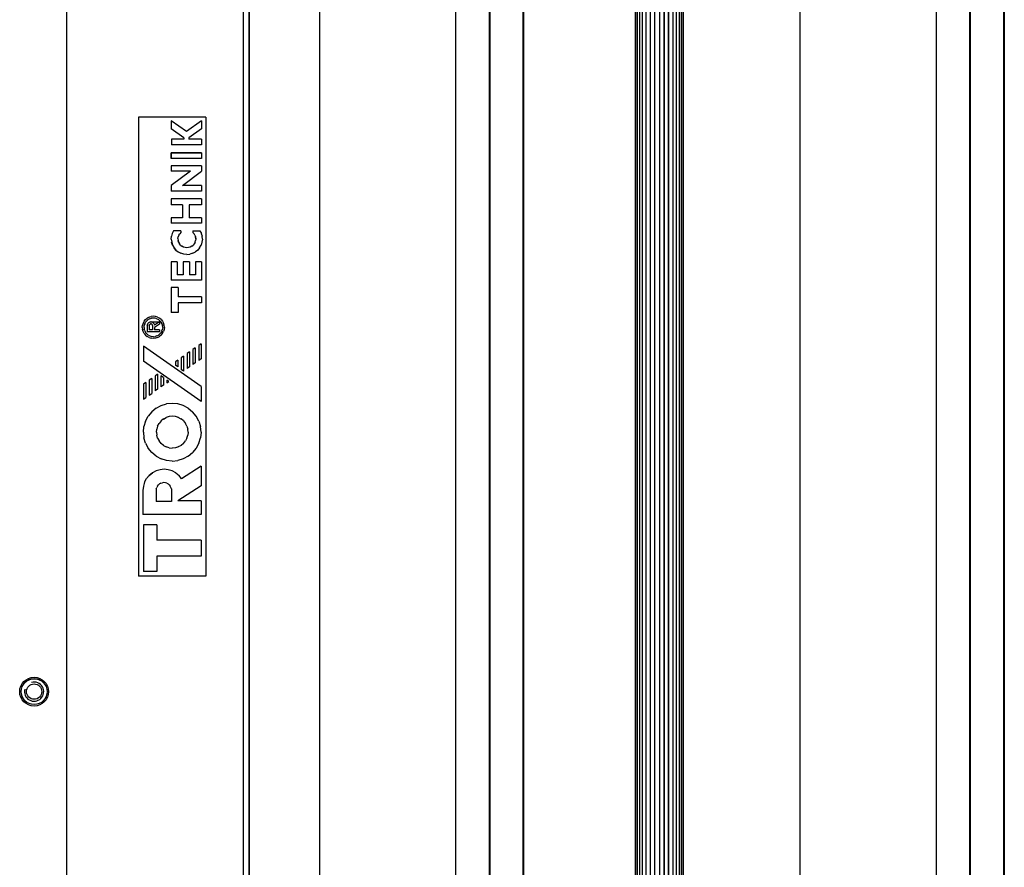
# Model space of a CAD drawing. Units: millimetres. Extents: x 0 to 420, y 0 to 297.
# Drawn here: x 246 to 258, y 34 to 45 of the extents above; entities that cross this region are included whole.
import ezdxf

# ---------------------------------------------------------------- set-up
doc = ezdxf.new("R2010")
doc.units = ezdxf.units.MM
doc.header["$LTSCALE"] = 23.1
doc.layers.get('0').update_dxf_attribs({"linetype": 'CONTINUOUS'})
for name, color, linetype in [('_22_FLAECHEN', 7, 'CONTINUOUS'), ('_26_BEZUGSACHSEN', 7, 'CONTINUOUS'), ('_30_VOLUMEN', 7, 'CONTINUOUS'), ('INTFCLR_13451', 7, 'CONTINUOUS'), ('INTFCLR_13701', 7, 'CONTINUOUS'), ('INTFCLR_15915', 7, 'CONTINUOUS'), ('INTFCLR_16109', 7, 'CONTINUOUS'), ('INTFCLR_16583', 7, 'CONTINUOUS'), ('INTFCLR_16833', 7, 'CONTINUOUS'), ('INTFCLR_17083', 7, 'CONTINUOUS'), ('INTFCLR_17557', 7, 'CONTINUOUS'), ('INTFCLR_17807', 7, 'CONTINUOUS'), ('INTFCLR_18505', 7, 'CONTINUOUS'), ('INTFCLR_18755', 7, 'CONTINUOUS'), ('INTFCLR_19005', 7, 'CONTINUOUS'), ('INTFCLR_19255', 7, 'CONTINUOUS'), ('INTFCLR_21573', 7, 'CONTINUOUS'), ('INTFCLR_30991', 7, 'CONTINUOUS'), ('INTFCLR_35583', 7, 'CONTINUOUS'), ('INTFCLR_3723', 7, 'CONTINUOUS'), ('INTFCLR_38651', 7, 'CONTINUOUS'), ('INTFCLR_44225', 7, 'CONTINUOUS'), ('INTFCLR_53211', 7, 'CONTINUOUS'), ('INTFCLR_53685', 7, 'CONTINUOUS'), ('INTFCLR_6549', 7, 'CONTINUOUS'), ('INTFCLR_6799', 7, 'CONTINUOUS'), ('INTFCLR_7497', 7, 'CONTINUOUS'), ('INTFCLR_7747', 7, 'CONTINUOUS'), ('INTFCLR_8333', 7, 'CONTINUOUS'), ('INTFCLR_8583', 7, 'CONTINUOUS'), ('INTFCLR_9337', 7, 'CONTINUOUS'), ('INTFCLR_9587', 7, 'CONTINUOUS'), ('INTFCLR_9837', 7, 'CONTINUOUS')]:
    doc.layers.add(name, color=color, linetype=linetype)

msp = doc.modelspace()

# ---------------------------------------------------------------- linework, layer by layer
at = {"color": 7, "linetype": 'Continuous'}
for radius in [0.1614, 0.096]:
    msp.add_circle((245.80225, 36.49273), radius, dxfattribs=at)
at = {"color": 2, "linetype": 'Continuous'}
msp.add_arc((245.80225, 36.49273), 0.12, 165, 105, dxfattribs=at)
at = {"layer": '_22_FLAECHEN', "color": 7, "linetype": 'Continuous'}
for p, q in [((246.20725, 58.27273), (246.20725, 23.71273)), ((248.41225, 55.99273), (248.41225, 25.99273)), ((248.48725, 55.99273), (248.48725, 25.99273)), ((253.30854, 55.69273), (253.30854, 26.29273)), ((253.31431, 26.29273), (253.31431, 55.69273)), ((253.33138, 55.69273), (253.33138, 26.29273)), ((253.3591, 55.69273), (253.3591, 26.29273)), ((253.39639, 26.29273), (253.39639, 55.69273)), ((253.44186, 55.69273), (253.44186, 26.29273)), ((253.49376, 55.69273), (253.49376, 26.29273)), ((253.55005, 55.69273), (253.55005, 26.29273)), ((253.60855, 55.69273), (253.60855, 26.29273)), ((253.66705, 55.69273), (253.66705, 26.29273)), ((253.72333, 26.29273), (253.72333, 55.69273)), ((253.77522, 55.69273), (253.77522, 26.29273)), ((253.82068, 55.69273), (253.82068, 26.29273)), ((253.85796, 55.69273), (253.85796, 26.29273)), ((253.88569, 26.29273), (253.88569, 55.69273)), ((253.90276, 55.69273), (253.90276, 26.29273)), ((253.90855, 26.29273), (253.90855, 55.69273)), ((249.36594, 55.39273), (249.36594, 26.59273)), ((251.06298, 55.39273), (251.06298, 26.59273)), ((251.48298, 55.39273), (251.48298, 26.59273)), ((251.48724, 55.39273), (251.48724, 26.59273)), ((251.49151, 26.59273), (251.49151, 55.39273)), ((251.90725, 26.59273), (251.90725, 55.39273)), ((251.91577, 26.59273), (251.91577, 55.39273)), ((255.36594, 26.59273), (255.36594, 55.39273)), ((257.06299, 55.39273), (257.06299, 26.59273)), ((257.48299, 55.39273), (257.48299, 26.59273)), ((257.48724, 26.59273), (257.48724, 55.39273)), ((257.49149, 55.39273), (257.49149, 26.59273)), ((257.90727, 55.39273), (257.90727, 26.59273)), ((257.91575, 55.39273), (257.91575, 26.59273)), ((247.94725, 43.66873), (247.10725, 43.66873)), ((247.10725, 43.66873), (247.10725, 37.93273)), ((247.94725, 43.66873), (247.94725, 37.93273)), ((247.70335, 43.48851), (247.51465, 43.62313)), ((247.51465, 43.62313), (247.51465, 43.52173)), ((247.67305, 43.40893), (247.51465, 43.52173)), ((247.89205, 43.62313), (247.70335, 43.48851)), ((247.89205, 43.52173), (247.73365, 43.40893)), ((247.89205, 43.62313), (247.89205, 43.52173)), ((247.67305, 43.40893), (247.67155, 43.39273)), ((247.73365, 43.40893), (247.73305, 43.39273)), ((247.67155, 43.39273), (247.51615, 43.39273)), ((247.51615, 43.39273), (247.51615, 43.32193)), ((247.89145, 43.32193), (247.51615, 43.32193)), ((247.89145, 43.39273), (247.73305, 43.39273)), ((247.89145, 43.39273), (247.89145, 43.32193)), ((247.89325, 43.22113), (247.51525, 43.22113)), ((247.51525, 43.22113), (247.51525, 43.14913)), ((247.89325, 43.22113), (247.89325, 43.14913)), ((247.89325, 43.14913), (247.51525, 43.14913)), ((247.89325, 43.05913), (247.51525, 43.05913)), ((247.51525, 43.05913), (247.51525, 42.99313)), ((247.89325, 43.05913), (247.89325, 42.99268)), ((247.75645, 42.99313), (247.51525, 42.99313)), ((247.75645, 42.99313), (247.51525, 42.81223)), ((247.65403, 42.81313), (247.89325, 42.99269)), ((247.51525, 42.81223), (247.51525, 42.74113)), ((247.89325, 42.81313), (247.65403, 42.81313)), ((247.89325, 42.81313), (247.89325, 42.74113)), ((247.89325, 42.74113), (247.51525, 42.74113)), ((247.89325, 42.64513), (247.51525, 42.64513)), ((247.51525, 42.64513), (247.51525, 42.57313)), ((247.65325, 42.57313), (247.51525, 42.57313)), ((247.65325, 42.57313), (247.65325, 42.41113)), ((247.89325, 42.57313), (247.73725, 42.57313)), ((247.73725, 42.57313), (247.73725, 42.41113)), ((247.89325, 42.64513), (247.89325, 42.57313)), ((247.65325, 42.41113), (247.51525, 42.41113)), ((247.51525, 42.41113), (247.51525, 42.34513)), ((247.89325, 42.34513), (247.51525, 42.34513)), ((247.89325, 42.41113), (247.73725, 42.41113)), ((247.89325, 42.41113), (247.89325, 42.34513)), ((247.5153, 42.14152), (247.51807, 42.17902)), ((247.528, 42.21526), (247.51806, 42.17897)), ((247.54459, 42.24866), (247.52797, 42.21513)), ((247.63459, 42.24793), (247.54459, 42.24866)), ((247.59832, 42.14963), (247.60129, 42.17175)), ((247.6086, 42.19279), (247.60128, 42.17167)), ((247.60851, 42.19259), (247.61987, 42.21181)), ((247.63459, 42.22813), (247.61977, 42.2117)), ((247.63459, 42.24794), (247.63459, 42.22813)), ((247.78399, 42.24793), (247.87345, 42.2487)), ((247.78399, 42.24793), (247.78399, 42.22767)), ((247.78399, 42.22767), (247.79884, 42.21099)), ((247.80991, 42.1919), (247.79863, 42.21127)), ((247.80979, 42.19218), (247.817, 42.17093)), ((247.81978, 42.14884), (247.81691, 42.17128)), ((247.817, 42.17093), (247.81976, 42.14934)), ((247.87345, 42.2487), (247.89016, 42.21507)), ((247.89013, 42.21517), (247.90003, 42.17906)), ((247.90279, 42.14162), (247.90001, 42.17912)), ((247.51528, 42.14167), (247.51979, 42.10435)), ((247.53139, 42.06867), (247.51972, 42.10472)), ((247.51979, 42.10435), (247.53122, 42.06907)), ((247.53122, 42.06907), (247.54959, 42.03597)), ((247.59835, 42.1498), (247.59983, 42.12755)), ((247.60567, 42.10636), (247.59977, 42.12794)), ((247.59979, 42.12772), (247.60563, 42.10636)), ((247.60557, 42.10657), (247.61564, 42.0866)), ((247.62934, 42.06919), (247.61563, 42.08661)), ((247.62931, 42.06922), (247.64621, 42.05489)), ((247.66555, 42.04423), (247.64617, 42.05491)), ((247.68666, 42.03762), (247.66555, 42.04423)), ((247.75189, 42.04397), (247.73071, 42.03748)), ((247.77138, 42.05455), (247.75187, 42.04396)), ((247.77133, 42.05452), (247.78834, 42.06877)), ((247.80209, 42.08601), (247.78829, 42.06871)), ((247.81226, 42.10586), (247.80209, 42.08601)), ((247.81219, 42.10573), (247.8182, 42.12719)), ((247.81976, 42.14934), (247.81811, 42.12677)), ((247.8198, 42.1491), (247.81819, 42.12703)), ((247.86864, 42.03617), (247.88685, 42.06901)), ((247.89835, 42.10455), (247.88682, 42.06893)), ((247.90279, 42.14178), (247.89831, 42.10445)), ((247.57367, 42.00745), (247.54934, 42.03633)), ((247.54959, 42.03597), (247.57345, 42.00765)), ((247.57345, 42.00765), (247.60285, 41.98402)), ((247.60278, 41.98404), (247.63598, 41.96661)), ((247.67178, 41.95593), (247.63591, 41.96664)), ((247.70909, 41.95231), (247.67179, 41.95593)), ((247.70869, 42.03534), (247.68667, 42.03762)), ((247.73071, 42.03748), (247.70869, 42.03534)), ((247.70905, 41.95231), (247.74641, 41.95594)), ((247.78227, 41.96668), (247.74628, 41.95592)), ((247.78211, 41.96661), (247.81544, 41.98413)), ((247.84453, 42.00754), (247.81533, 41.98405)), ((247.8687, 42.03625), (247.84452, 42.00753)), ((247.58725, 41.85913), (247.51525, 41.85913)), ((247.51525, 41.85913), (247.51525, 41.63113)), ((247.58725, 41.85913), (247.58725, 41.69713)), ((247.74325, 41.85913), (247.66525, 41.85913)), ((247.66525, 41.85913), (247.66525, 41.69713)), ((247.74325, 41.85913), (247.74325, 41.69713)), ((247.89325, 41.85913), (247.81525, 41.85913)), ((247.81525, 41.85913), (247.81525, 41.69713)), ((247.89325, 41.85913), (247.89325, 41.63113)), ((247.66525, 41.69713), (247.58725, 41.69713)), ((247.81525, 41.69713), (247.74325, 41.69713)), ((247.89325, 41.63113), (247.51525, 41.63113)), ((247.59925, 41.54113), (247.51525, 41.54113)), ((247.51525, 41.54113), (247.51525, 41.22913)), ((247.59925, 41.54113), (247.59925, 41.42113)), ((247.89325, 41.42113), (247.59925, 41.42113)), ((247.89325, 41.34913), (247.59925, 41.34913)), ((247.59925, 41.34913), (247.59925, 41.22913)), ((247.89325, 41.42113), (247.89325, 41.34913)), ((247.59925, 41.22913), (247.51525, 41.22913)), ((247.15344, 41.04187), (247.1561, 41.06891)), ((247.16394, 41.09474), (247.15609, 41.06885)), ((247.17673, 41.1186), (247.16391, 41.09462)), ((247.17504, 41.04184), (247.17729, 41.06472)), ((247.17665, 41.1185), (247.19395, 41.13959)), ((247.18395, 41.08654), (247.17725, 41.06446)), ((247.18384, 41.08632), (247.19471, 41.10665)), ((247.19389, 41.13951), (247.21486, 41.15672)), ((247.19467, 41.1066), (247.20918, 41.12428)), ((247.22677, 41.13871), (247.20913, 41.12424)), ((247.23869, 41.16944), (247.21473, 41.15664)), ((247.21585, 41.06473), (247.21677, 41.07385)), ((247.21585, 41.0649), (247.21585, 40.98793)), ((247.21953, 41.08252), (247.21672, 41.07355)), ((247.21947, 41.08245), (247.21675, 41.07377)), ((247.2194, 41.08225), (247.22395, 41.09046)), ((247.22389, 41.09039), (247.22985, 41.09735)), ((247.24692, 41.14948), (247.2267, 41.13866)), ((247.23696, 41.10288), (247.22972, 41.09723)), ((247.24516, 41.1069), (247.2369, 41.10283)), ((247.2386, 41.16941), (247.26455, 41.17728)), ((247.23985, 41.06473), (247.24024, 41.06869)), ((247.23985, 41.06494), (247.23985, 41.01013)), ((247.24133, 41.07231), (247.2402, 41.06853)), ((247.24318, 41.07574), (247.24131, 41.07217)), ((247.24312, 41.07562), (247.24567, 41.07874)), ((247.25389, 41.10918), (247.24513, 41.10689)), ((247.24867, 41.0812), (247.24567, 41.07873)), ((247.24684, 41.14944), (247.26876, 41.15609)), ((247.25208, 41.08302), (247.24867, 41.0812)), ((247.25581, 41.08415), (247.25209, 41.08302)), ((247.25389, 41.10919), (247.26295, 41.10968)), ((247.25391, 41.10919), (247.36705, 41.10961)), ((247.2558, 41.08415), (247.25966, 41.08453)), ((247.26349, 41.08415), (247.25964, 41.08453)), ((247.27195, 41.10833), (247.26295, 41.10968)), ((247.26721, 41.08302), (247.26349, 41.08415)), ((247.29146, 41.17993), (247.2645, 41.17727)), ((247.27063, 41.08119), (247.2672, 41.08302)), ((247.29145, 41.15832), (247.26877, 41.15609)), ((247.27363, 41.07873), (247.27063, 41.08119)), ((247.28049, 41.10521), (247.27192, 41.10834)), ((247.27617, 41.07562), (247.27362, 41.07874)), ((247.27609, 41.07573), (247.27799, 41.07217)), ((247.27795, 41.07231), (247.27909, 41.06853)), ((247.27945, 41.06473), (247.27906, 41.06869)), ((247.27945, 41.06494), (247.27945, 41.01013)), ((247.28833, 41.10036), (247.28049, 41.10521)), ((247.29485, 41.09419), (247.28821, 41.10044)), ((247.31414, 41.15609), (247.29143, 41.15833)), ((247.31839, 41.17727), (247.29145, 41.17993)), ((247.30009, 41.08679), (247.29484, 41.09425)), ((247.30376, 41.0783), (247.3, 41.08691)), ((247.36705, 41.08267), (247.30345, 41.04193)), ((247.30369, 41.07846), (247.30557, 41.06956)), ((247.36705, 41.10961), (247.3056, 41.06958)), ((247.33605, 41.14944), (247.31414, 41.15609)), ((247.3443, 41.16941), (247.31834, 41.17728)), ((247.33597, 41.14947), (247.35619, 41.13866)), ((247.34421, 41.16944), (247.36817, 41.15664)), ((247.37377, 41.12423), (247.35613, 41.13871)), ((247.36705, 41.10961), (247.36705, 41.08267)), ((247.389, 41.13951), (247.36804, 41.15672)), ((247.38824, 41.1066), (247.37372, 41.12428)), ((247.39905, 41.08632), (247.38818, 41.10665)), ((247.38894, 41.13959), (247.40625, 41.1185)), ((247.39895, 41.08654), (247.40564, 41.06446)), ((247.40786, 41.04184), (247.4056, 41.06472)), ((247.40617, 41.1186), (247.41898, 41.09462)), ((247.4268, 41.06885), (247.41895, 41.09474)), ((247.42945, 41.04187), (247.42679, 41.06891)), ((247.15344, 41.04199), (247.1561, 41.01495)), ((247.16393, 40.98915), (247.15609, 41.01501)), ((247.17673, 40.96526), (247.16391, 40.98924)), ((247.17504, 41.04201), (247.17729, 41.01914)), ((247.17665, 40.96535), (247.19395, 40.94427)), ((247.18395, 40.99731), (247.17725, 41.0194)), ((247.18384, 40.99754), (247.19471, 40.9772)), ((247.19387, 40.94433), (247.21486, 40.92714)), ((247.19466, 40.97725), (247.20918, 40.95958)), ((247.22677, 40.94514), (247.20913, 40.95962)), ((247.36705, 40.98793), (247.21585, 40.98793)), ((247.24692, 40.93439), (247.2267, 40.9452)), ((247.27945, 41.01013), (247.23985, 41.01013)), ((247.30345, 41.04193), (247.30345, 41.01013)), ((247.36705, 41.01013), (247.30345, 41.01013)), ((247.33597, 40.93439), (247.35619, 40.9452)), ((247.37377, 40.95962), (247.35613, 40.94514)), ((247.36705, 41.01013), (247.36705, 40.98793)), ((247.38901, 40.94435), (247.36804, 40.92714)), ((247.38823, 40.97726), (247.37372, 40.95958)), ((247.39905, 40.99754), (247.38818, 40.9772)), ((247.38894, 40.94427), (247.40625, 40.96535)), ((247.39895, 40.99731), (247.40564, 41.0194)), ((247.40786, 41.04201), (247.4056, 41.01914)), ((247.40616, 40.96525), (247.41898, 40.98924)), ((247.42681, 41.01504), (247.41895, 40.98912)), ((247.42945, 41.04199), (247.42679, 41.01495)), ((247.23869, 40.91441), (247.21473, 40.92722)), ((247.2386, 40.91445), (247.26455, 40.90658)), ((247.24684, 40.93441), (247.26876, 40.92777)), ((247.29144, 40.90393), (247.26451, 40.90658)), ((247.29143, 40.92553), (247.26878, 40.92776)), ((247.31839, 40.90658), (247.29145, 40.90393)), ((247.29146, 40.92553), (247.31411, 40.92776)), ((247.33605, 40.93441), (247.31413, 40.92777)), ((247.3443, 40.91445), (247.31834, 40.90658)), ((247.34421, 40.91441), (247.36817, 40.92722)), ((247.88725, 40.83674), (247.85725, 40.81572)), ((247.85725, 40.81572), (247.85725, 40.62912)), ((247.88725, 40.83674), (247.88725, 40.65014)), ((247.88725, 40.30333), (247.16725, 40.80793)), ((247.16725, 40.80793), (247.16725, 40.62133)), ((247.74145, 40.73456), (247.71145, 40.71354)), ((247.71145, 40.71354), (247.71145, 40.52694)), ((247.74145, 40.73456), (247.74145, 40.54796)), ((247.81405, 40.78544), (247.78405, 40.76442)), ((247.78405, 40.76442), (247.78405, 40.57782)), ((247.81405, 40.78544), (247.81405, 40.59884)), ((247.88725, 40.11673), (247.16725, 40.62133)), ((247.59565, 40.63238), (247.56565, 40.61136)), ((247.56565, 40.61136), (247.56565, 40.5683)), ((247.59565, 40.63238), (247.59565, 40.54727)), ((247.66825, 40.68325), (247.63825, 40.66222)), ((247.63825, 40.66222), (247.63825, 40.5174)), ((247.66825, 40.68325), (247.66825, 40.49665)), ((247.81405, 40.59884), (247.78405, 40.57782)), ((247.88725, 40.65014), (247.85725, 40.62912)), ((247.34305, 40.45536), (247.31305, 40.43433)), ((247.34305, 40.45536), (247.34305, 40.26867)), ((247.59565, 40.54727), (247.56565, 40.5683)), ((247.66825, 40.49665), (247.63825, 40.5174)), ((247.74145, 40.54796), (247.71145, 40.52694)), ((247.19725, 40.35314), (247.16725, 40.33212)), ((247.16725, 40.33212), (247.16725, 40.14552)), ((247.19725, 40.35314), (247.19725, 40.16653)), ((247.27045, 40.40446), (247.24045, 40.38344)), ((247.24045, 40.38343), (247.24045, 40.1968)), ((247.27045, 40.40446), (247.27045, 40.2178)), ((247.31305, 40.43433), (247.31305, 40.24765)), ((247.41625, 40.4138), (247.38625, 40.43482)), ((247.38625, 40.43482), (247.38625, 40.29891)), ((247.41625, 40.4138), (247.41625, 40.31992)), ((247.45885, 40.38392), (247.45885, 40.34971)), ((247.48326, 40.36679), (247.45885, 40.3839)), ((247.45885, 40.34971), (247.48326, 40.36681)), ((247.24045, 40.1968), (247.27045, 40.21781)), ((247.34305, 40.26867), (247.31305, 40.24766)), ((247.41625, 40.31992), (247.38625, 40.29891)), ((247.88725, 40.30333), (247.88725, 40.11673)), ((247.16725, 40.14552), (247.19725, 40.16653)), ((247.38952, 40.06534), (247.45703, 40.08581)), ((247.52726, 40.09273), (247.45698, 40.08581)), ((247.59751, 40.08581), (247.52725, 40.09273)), ((247.66501, 40.06533), (247.59751, 40.08581)), ((247.27267, 39.98728), (247.22791, 39.93273)), ((247.32731, 40.03209), (247.27257, 39.98717)), ((247.32714, 40.03199), (247.38954, 40.06534)), ((247.72736, 40.03199), (247.66495, 40.06534)), ((247.72718, 40.03209), (247.78192, 39.98717)), ((247.82659, 39.93274), (247.78183, 39.98728)), ((247.1947, 39.87061), (247.17413, 39.8028)), ((247.19459, 39.87035), (247.22798, 39.93283)), ((247.34428, 39.80845), (247.3626, 39.84272)), ((247.38725, 39.87275), (247.36254, 39.84261)), ((247.41734, 39.89741), (247.38716, 39.87265)), ((247.41727, 39.89736), (247.45155, 39.91568)), ((247.4886, 39.92692), (247.45147, 39.91566)), ((247.52726, 39.93073), (247.4886, 39.92692)), ((247.56589, 39.92692), (247.52725, 39.93073)), ((247.60303, 39.91566), (247.56589, 39.92692)), ((247.63724, 39.89735), (247.60294, 39.91568)), ((247.66733, 39.87265), (247.63716, 39.89741)), ((247.66723, 39.87274), (247.69195, 39.84261)), ((247.71021, 39.80845), (247.6919, 39.84272)), ((247.8599, 39.87035), (247.82651, 39.93283)), ((247.85979, 39.87061), (247.88036, 39.8028)), ((247.16724, 39.73264), (247.17417, 39.80304)), ((247.16724, 39.73281), (247.17417, 39.66241)), ((247.32923, 39.7326), (247.33306, 39.77148)), ((247.32923, 39.73285), (247.33306, 39.69398)), ((247.3443, 39.80851), (247.33302, 39.7713)), ((247.71019, 39.8085), (247.72147, 39.7713)), ((247.72526, 39.7326), (247.72143, 39.77148)), ((247.72526, 39.73285), (247.72143, 39.69398)), ((247.88726, 39.73264), (247.88032, 39.80304)), ((247.88726, 39.73281), (247.88032, 39.66241)), ((247.1947, 39.59485), (247.17413, 39.66266)), ((247.19459, 39.59511), (247.22798, 39.53263)), ((247.34431, 39.65695), (247.33302, 39.69416)), ((247.34428, 39.65701), (247.3626, 39.62274)), ((247.38727, 39.59272), (247.36254, 39.62285)), ((247.41734, 39.56804), (247.38716, 39.59281)), ((247.66733, 39.59281), (247.63716, 39.56804)), ((247.66723, 39.59273), (247.69195, 39.62285)), ((247.71019, 39.65697), (247.6919, 39.62274)), ((247.71019, 39.65697), (247.72147, 39.69416)), ((247.8599, 39.59511), (247.82651, 39.53263)), ((247.85979, 39.59485), (247.88036, 39.66266)), ((247.27267, 39.47817), (247.2279, 39.53272)), ((247.32731, 39.43336), (247.27257, 39.47829)), ((247.41726, 39.56808), (247.45155, 39.54977)), ((247.48861, 39.53853), (247.45147, 39.5498)), ((247.48862, 39.53853), (247.52724, 39.53473)), ((247.56589, 39.53853), (247.52725, 39.53473)), ((247.60303, 39.5498), (247.56589, 39.53853)), ((247.63724, 39.5681), (247.60294, 39.54977)), ((247.72718, 39.43336), (247.78192, 39.47829)), ((247.82659, 39.53272), (247.78182, 39.47818)), ((247.32714, 39.43347), (247.38954, 39.40011)), ((247.45699, 39.37965), (247.38948, 39.40012)), ((247.52724, 39.37273), (247.45698, 39.37965)), ((247.52726, 39.37273), (247.59752, 39.37965)), ((247.66501, 39.40013), (247.5975, 39.37965)), ((247.72736, 39.43347), (247.66495, 39.40011)), ((247.23886, 39.19295), (247.27912, 39.22569)), ((247.32487, 39.24983), (247.27909, 39.22567)), ((247.37449, 39.26454), (247.32487, 39.24983)), ((247.42603, 39.26924), (247.37449, 39.26454)), ((247.4775, 39.26374), (247.42602, 39.26924)), ((247.52689, 39.24826), (247.47751, 39.26374)), ((247.57232, 39.22335), (247.5268, 39.24828)), ((247.57218, 39.22345), (247.61196, 39.19005)), ((247.88725, 39.30694), (247.64425, 39.1497)), ((247.88725, 39.30694), (247.88725, 39.06334)), ((247.18151, 39.10766), (247.16634, 39.05791)), ((247.18141, 39.10743), (247.20603, 39.15322)), ((247.23893, 39.19303), (247.2059, 39.15302)), ((247.38552, 39.09543), (247.36885, 39.08651)), ((247.38546, 39.0954), (247.40355, 39.10089)), ((247.42226, 39.10273), (247.40352, 39.10088)), ((247.44097, 39.10088), (247.42225, 39.10273)), ((247.45903, 39.0954), (247.44094, 39.10089)), ((247.45897, 39.09542), (247.47564, 39.08651)), ((247.64425, 39.1497), (247.61191, 39.19012)), ((247.16635, 39.05802), (247.16125, 39.00652)), ((247.16125, 39.0065), (247.16125, 38.70652)), ((247.32809, 39.02546), (247.32625, 39.00657)), ((247.32625, 39.00673), (247.32625, 38.86873)), ((247.32808, 39.02538), (247.33358, 39.04348)), ((247.34244, 39.06007), (247.33357, 39.04347)), ((247.34242, 39.06003), (247.35445, 39.07468)), ((247.35439, 39.07461), (247.36899, 39.0866)), ((247.4901, 39.07461), (247.4755, 39.0866)), ((247.49005, 39.07468), (247.50205, 39.06007)), ((247.51092, 39.04346), (247.50205, 39.06006)), ((247.51641, 39.02538), (247.51092, 39.04348)), ((247.51639, 39.02547), (247.51825, 39.00657)), ((247.51825, 39.00673), (247.51825, 38.86873)), ((247.88725, 39.06334), (247.59571, 38.87452)), ((247.51825, 38.86873), (247.32625, 38.86873)), ((247.88725, 38.87452), (247.59571, 38.87452)), ((247.88725, 38.87452), (247.88725, 38.70652)), ((247.88725, 38.70652), (247.16125, 38.70652)), ((247.33525, 38.57473), (247.16725, 38.57473)), ((247.16725, 38.57473), (247.16725, 37.99273)), ((247.33525, 38.57473), (247.33525, 38.38273)), ((247.88725, 38.38273), (247.33525, 38.38273)), ((247.88725, 38.38273), (247.88725, 38.18473)), ((247.88725, 38.18473), (247.33525, 38.18473)), ((247.33525, 38.18473), (247.33525, 37.99273)), ((247.33525, 37.99273), (247.16725, 37.99273)), ((247.94725, 37.93273), (247.10725, 37.93273))]:
    msp.add_line(p, q, dxfattribs=at)
at = {"layer": '_26_BEZUGSACHSEN', "color": 3, "linetype": 'Continuous'}
msp.add_circle((245.80225, 36.49273), 0.18, dxfattribs=at)
at = {"layer": '_26_BEZUGSACHSEN', "color": 7, "linetype": 'Continuous'}
msp.add_circle((245.80225, 36.49273), 0.162, dxfattribs=at)
at = {"layer": '_30_VOLUMEN', "color": 3, "linetype": 'Continuous'}
msp.add_line((248.48725, 55.99273), (248.48725, 25.99273), dxfattribs=at)
at = {"layer": 'INTFCLR_13451', "color": 7, "linetype": 'Continuous'}
msp.add_line((247.32727, 39.4334), (247.27269, 39.47819), dxfattribs=at)
at = {"layer": 'INTFCLR_13701', "color": 7, "linetype": 'Continuous'}
msp.add_line((247.56565, 40.61136), (247.56565, 40.5683), dxfattribs=at)
at = {"layer": 'INTFCLR_15915', "color": 7, "linetype": 'Continuous'}
msp.add_line((247.27909, 39.22567), (247.23895, 39.19302), dxfattribs=at)
at = {"layer": 'INTFCLR_16109', "color": 7, "linetype": 'Continuous'}
msp.add_line((247.45885, 40.3839), (247.45885, 40.34971), dxfattribs=at)
at = {"layer": 'INTFCLR_16583', "color": 7, "linetype": 'Continuous'}
msp.add_line((247.88725, 38.38273), (247.88725, 38.18473), dxfattribs=at)
at = {"layer": 'INTFCLR_16833', "color": 7, "linetype": 'Continuous'}
msp.add_line((247.41625, 40.4138), (247.41625, 40.31992), dxfattribs=at)
at = {"layer": 'INTFCLR_17083', "color": 7, "linetype": 'Continuous'}
msp.add_line((247.34305, 40.45536), (247.34305, 40.26867), dxfattribs=at)
at = {"layer": 'INTFCLR_17557', "color": 7, "linetype": 'Continuous'}
msp.add_line((247.51525, 41.54113), (247.51525, 41.22913), dxfattribs=at)
at = {"layer": 'INTFCLR_17807', "color": 7, "linetype": 'Continuous'}
msp.add_line((247.27045, 40.40446), (247.27045, 40.2178), dxfattribs=at)
at = {"layer": 'INTFCLR_18505', "color": 7, "linetype": 'Continuous'}
msp.add_line((247.89325, 41.85913), (247.89325, 41.63113), dxfattribs=at)
at = {"layer": 'INTFCLR_18755', "color": 7, "linetype": 'Continuous'}
msp.add_line((247.19725, 40.35314), (247.19725, 40.16653), dxfattribs=at)
at = {"layer": 'INTFCLR_19005', "color": 7, "linetype": 'Continuous'}
msp.add_line((247.88725, 40.30333), (247.88725, 40.11673), dxfattribs=at)
at = {"layer": 'INTFCLR_19255', "color": 7, "linetype": 'Continuous'}
msp.add_line((247.94725, 37.93273), (247.10725, 37.93273), dxfattribs=at)
at = {"layer": 'INTFCLR_21573', "color": 7, "linetype": 'Continuous'}
msp.add_line((247.25965, 41.08453), (247.25581, 41.08415), dxfattribs=at)
at = {"layer": 'INTFCLR_30991', "color": 7, "linetype": 'Continuous'}
for p, q in [((248.41225, 55.99273), (248.41225, 25.99273)), ((248.48725, 25.99273), (248.48725, 55.99273))]:
    msp.add_line(p, q, dxfattribs=at)
at = {"layer": 'INTFCLR_35583', "color": 7, "linetype": 'Continuous'}
for p, q in [((246.20725, 55.99273), (246.20725, 25.99273)), ((248.48725, 25.99273), (248.48725, 55.99273))]:
    msp.add_line(p, q, dxfattribs=at)
at = {"layer": 'INTFCLR_3723', "color": 7, "linetype": 'Continuous'}
msp.add_line((247.17671, 41.11861), (247.16395, 41.09474), dxfattribs=at)
at = {"layer": 'INTFCLR_38651', "color": 7, "linetype": 'Continuous'}
for p, q in [((246.20725, 55.99273), (246.20725, 25.99273)), ((248.48725, 25.99273), (248.48725, 55.99273))]:
    msp.add_line(p, q, dxfattribs=at)
at = {"layer": 'INTFCLR_44225', "color": 7, "linetype": 'Continuous'}
for p, q in [((251.48725, 26.59273), (251.48725, 55.39273)), ((251.4915, 55.39273), (251.4915, 26.59273))]:
    msp.add_line(p, q, dxfattribs=at)
at = {"layer": 'INTFCLR_53211', "color": 7, "linetype": 'Continuous'}
for p, q in [((253.66705, 26.29273), (253.66705, 55.69273)), ((253.72333, 55.69273), (253.72333, 26.29273))]:
    msp.add_line(p, q, dxfattribs=at)
at = {"layer": 'INTFCLR_53685', "color": 7, "linetype": 'Continuous'}
for p, q in [((257.48725, 55.39273), (257.48725, 26.59273)), ((257.49149, 26.59273), (257.49149, 55.39273))]:
    msp.add_line(p, q, dxfattribs=at)
at = {"layer": 'INTFCLR_6549', "color": 7, "linetype": 'Continuous'}
msp.add_line((247.63459, 42.24793), (247.63459, 42.22813), dxfattribs=at)
at = {"layer": 'INTFCLR_6799', "color": 7, "linetype": 'Continuous'}
msp.add_line((247.85725, 40.81572), (247.85725, 40.62912), dxfattribs=at)
at = {"layer": 'INTFCLR_7497', "color": 7, "linetype": 'Continuous'}
msp.add_line((247.89325, 42.41113), (247.89325, 42.34513), dxfattribs=at)
at = {"layer": 'INTFCLR_7747', "color": 7, "linetype": 'Continuous'}
msp.add_line((247.78405, 40.76442), (247.78405, 40.57782), dxfattribs=at)
at = {"layer": 'INTFCLR_8333', "color": 7, "linetype": 'Continuous'}
msp.add_line((247.89325, 42.74113), (247.51525, 42.74113), dxfattribs=at)
at = {"layer": 'INTFCLR_8583', "color": 7, "linetype": 'Continuous'}
for p, q in [((247.51525, 43.22113), (247.89325, 43.22113)), ((247.51525, 43.14913), (247.51525, 43.22113)), ((247.89325, 43.22113), (247.89325, 43.14913)), ((247.89325, 43.14913), (247.51525, 43.14913))]:
    msp.add_line(p, q, dxfattribs=at)
at = {"layer": 'INTFCLR_9337', "color": 7, "linetype": 'Continuous'}
msp.add_line((247.89145, 43.39273), (247.89145, 43.32193), dxfattribs=at)
at = {"layer": 'INTFCLR_9587', "color": 7, "linetype": 'Continuous'}
msp.add_line((247.71145, 40.71354), (247.71145, 40.52694), dxfattribs=at)
at = {"layer": 'INTFCLR_9837', "color": 7, "linetype": 'Continuous'}
msp.add_line((247.63825, 40.66222), (247.63825, 40.5174), dxfattribs=at)

doc.saveas('drawing.dxf')
